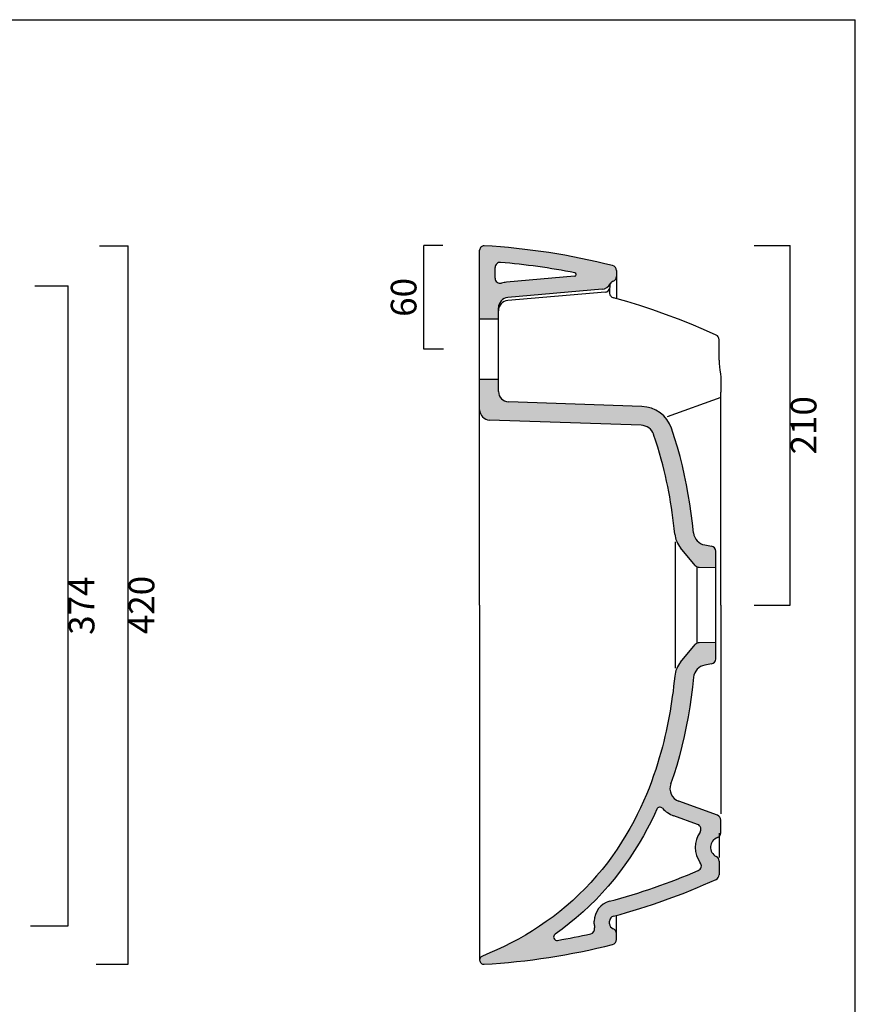
# Model space of a CAD drawing. Units: millimetres. Extents: x 9417 to 10761, y -92 to 1068.
# Drawn here: x 10273 to 10761, y 493 to 1068 of the extents above; entities that cross this region are included whole.
import ezdxf

# ---------------------------------------------------------------- set-up
doc = ezdxf.new("R2010")
doc.units = ezdxf.units.MM
doc.header["$LTSCALE"] = 2.5
doc.layers.get('Defpoints').update_dxf_attribs({"lineweight": 0})
for name, color, linetype, lineweight in [('Cartiglio e testi', 4, 'Continuous', 30), ('Quote', 5, 'Continuous', 0), ('Retino', 253, 'Continuous', 0)]:
    doc.layers.add(name, color=color, linetype=linetype, lineweight=lineweight)
doc.styles.get("Standard").update_dxf_attribs({"font": 'verdana.ttf'})
doc.dimstyles.get("Standard").update_dxf_attribs({"dimtxt": 15, "dimasz": 0.18, "dimexe": 0, "dimexo": 5, "dimgap": 2, "dimtad": 2, "dimdec": 0, "dimzin": 0, "dimdsep": 46, "dimtxsty": 'Standard', "dimblk": 'NONE', "dimcen": 2.5, "dimadec": 0, "dimazin": 0, "dimtfac": 1, "dimtdec": 0, "dimtmove": 0, "dimatfit": 3, "dimldrblk": 'NONE', "dimfxl": 10.01, "dimtzin": 0, "dimarcsym": 0})

# ---------------------------------------------------------------- blocks, each defined once
blk = doc.blocks.new('*D2')
at = {"layer": 'Defpoints', "color": 0, "ltscale": 0.5, "transparency": 16777216}
for p in [(10314.24, 936.02), (10336.01, 936.02), (10312.32, 516.03)]:
    blk.add_point(p, dxfattribs=at)
at = {"layer": 'Quote', "color": 0, "lineweight": -2, "ltscale": 0.5, "transparency": 16777216}
for p, q in [((10319.24, 936.02), (10336.01, 936.02)), ((10336.01, 516.03), (10336.01, 936.02)), ((10317.32, 516.03), (10336.01, 516.03))]:
    blk.add_line(p, q, dxfattribs=at)
at = {"layer": 'Quote', "color": 0, "ltscale": 0.5, "transparency": 16777216, "insert": (10345.82, 726.03), "char_height": 15, "attachment_point": 5, "rotation": 90}
blk.add_mtext('420', dxfattribs=at)
blk = doc.blocks.new('_None')
blk = doc.blocks.new('*D7')
at = {"layer": 'Defpoints', "color": 0, "ltscale": 0.5, "transparency": 16777216}
for p in [(10508.89, 936.16), (10525.07, 936.16), (10525.52, 875.54)]:
    blk.add_point(p, dxfattribs=at)
at = {"layer": 'Quote', "color": 0, "lineweight": -2, "ltscale": 0.5, "transparency": 16777216}
for p, q in [((10520.07, 936.16), (10508.89, 936.16)), ((10508.89, 875.54), (10508.89, 936.16)), ((10520.52, 875.54), (10508.89, 875.54))]:
    blk.add_line(p, q, dxfattribs=at)
at = {"layer": 'Quote', "color": 0, "ltscale": 0.5, "transparency": 16777216, "insert": (10499.08, 905.85), "char_height": 15, "attachment_point": 5, "rotation": 90}
blk.add_mtext('60', dxfattribs=at)
blk = doc.blocks.new('*D8')
at = {"layer": 'Defpoints', "color": 0, "ltscale": 0.5, "transparency": 16777216}
for p in [(10697.09, 936.16), (10723.11, 936.16), (10697.09, 726.02)]:
    blk.add_point(p, dxfattribs=at)
at = {"layer": 'Quote', "color": 0, "lineweight": -2, "ltscale": 0.5, "transparency": 16777216}
for p, q in [((10702.09, 936.16), (10723.11, 936.16)), ((10723.11, 726.02), (10723.11, 936.16)), ((10702.09, 726.02), (10723.11, 726.02))]:
    blk.add_line(p, q, dxfattribs=at)
at = {"layer": 'Quote', "color": 0, "ltscale": 0.5, "transparency": 16777216, "insert": (10732.93, 831.09), "char_height": 15, "attachment_point": 5, "rotation": 90}
blk.add_mtext('210', dxfattribs=at)
blk = doc.blocks.new('*D13')
at = {"layer": 'Defpoints', "color": 0, "ltscale": 0.5, "transparency": 16777216}
for p in [(10276.43, 912.67), (10300.98, 912.67), (10273.91, 538.58)]:
    blk.add_point(p, dxfattribs=at)
at = {"layer": 'Quote', "color": 0, "lineweight": -2, "ltscale": 0.5, "transparency": 16777216}
for p, q in [((10281.43, 912.67), (10300.98, 912.67)), ((10300.98, 538.58), (10300.98, 912.67)), ((10278.91, 538.58), (10300.98, 538.58))]:
    blk.add_line(p, q, dxfattribs=at)
at = {"layer": 'Quote', "color": 0, "ltscale": 0.5, "transparency": 16777216, "insert": (10310.79, 725.63), "char_height": 15, "attachment_point": 5, "rotation": 90}
blk.add_mtext('374', dxfattribs=at)

msp = doc.modelspace()

# ---------------------------------------------------------------- hatches: boundary and pattern name
at = {"layer": 'Retino', "ltscale": 0.5}
h = msp.add_hatch(color=256, dxfattribs=at)
h.dxf.hatch_style = 1
h.paths.add_polyline_path([(10544.24, 936.02, 0.431403), (10541.59, 933.52), (10541.59, 893.04), (10552.59, 893.04), (10552.59, 899.77, -0.388879), (10558.07, 905.75), (10613.12, 910.57, 0.257205), (10617.93, 913.79, -0.190874), (10619.59, 915.24, 0.317837), (10621.59, 918.07), (10621.59, 921.5, 0.343144), (10619.33, 924.4, 0.047598)])
h.paths.add_polyline_path([(10553.85, 926.31, -0.028042), (10597.24, 920.18, -0.867331), (10597.13, 918.2), (10557.29, 914.72, 0.048592), (10554.43, 914.18, -0.499277), (10550.59, 917.07), (10550.59, 923.32, -0.439128)], flags=16)
h = msp.add_hatch(color=256, dxfattribs=at)
h.dxf.hatch_style = 1
h.paths.add_polyline_path([(10655.59, 823.7), (10653.71, 829.33, 0.309506), (10636.43, 842.07), (10558.38, 844.79, -0.404026), (10552.59, 850.79), (10552.59, 858.04), (10541.59, 858.04), (10541.59, 840.17, 0.404026), (10547.38, 834.17), (10636.05, 831.07, -0.309338), (10643.32, 825.72), (10644.63, 821.84), (10645.77, 818.23), (10646.82, 814.71), (10647.78, 811.29), (10648.66, 807.96), (10649.47, 804.7), (10650.21, 801.51), (10650.9, 798.38), (10651.54, 795.29), (10652.14, 792.23), (10652.69, 789.19), (10653.21, 786.15), (10653.69, 783.1), (10654.14, 780.04), (10654.57, 776.95), (10654.96, 773.84), (10655.33, 770.69), (10655.68, 767.38, 0.147905), (10659.1, 759.39), (10667.68, 749.16, 0.217121), (10669.93, 748.09), (10679.59, 747.92), (10679.59, 757.51, 0.36397), (10677.11, 760.46), (10673.22, 761.15, -0.331287), (10666.66, 768.09), (10666.04, 773.86), (10665.33, 779.48), (10664.51, 785.09), (10663.59, 790.68), (10662.56, 796.25), (10661.42, 801.8), (10660.15, 807.33), (10658.76, 812.82), (10657.24, 818.28)])
h = msp.add_hatch(color=256, dxfattribs=at)
h.dxf.hatch_style = 1
h.paths.add_polyline_path([(10653.81, 669.71), (10653.36, 666.82), (10652.88, 663.93), (10652.36, 661.04), (10651.81, 658.14), (10651.23, 655.22), (10650.6, 652.27), (10649.92, 649.27), (10649.19, 646.22), (10648.41, 643.11), (10647.55, 639.92), (10646.62, 636.65), (10645.61, 633.29), (10644.51, 629.85), (10643.32, 626.32), (10642.02, 622.7), (10640.61, 618.99), (10639.08, 615.21), (10637.43, 611.36), (10635.64, 607.45), (10633.72, 603.49), (10631.66, 599.48), (10629.46, 595.45), (10627.11, 591.41), (10624.61, 587.36), (10621.97, 583.33), (10619.18, 579.33), (10616.25, 575.38), (10613.18, 571.48), (10609.98, 567.66), (10606.65, 563.92), (10603.2, 560.28), (10599.64, 556.74), (10595.98, 553.33), (10592.22, 550.04), (10588.38, 546.88), (10584.48, 543.85), (10580.51, 540.97), (10576.49, 538.22), (10572.43, 535.61), (10568.33, 533.14), (10564.2, 530.8), (10560.05, 528.58), (10555.88, 526.49), (10551.69, 524.51), (10547.47, 522.64), (10543.09, 520.81, 0.298118), (10541.59, 518.52, 0.431403), (10544.24, 516.03, 0.047598), (10619.33, 527.64, 0.343144), (10621.59, 530.55), (10621.59, 533.97, 0.317837), (10619.59, 536.8, -0.317837), (10617.59, 539.63), (10617.59, 541.26, -0.339846), (10619.82, 544.16, 0.041552), (10679.83, 565.62, 0.294141), (10681.59, 568.35), (10681.59, 576.36, 0.284914), (10679.93, 579.05, -0.662767), (10680.59, 590.08, 0.317836), (10682.59, 592.91), (10682.59, 600.33, 0.315299), (10680.62, 603.15), (10658.11, 611.34, -0.405643), (10653.24, 621.38), (10655.05, 626.69), (10656.8, 632.26), (10658.4, 637.88), (10659.86, 643.54), (10661.19, 649.23), (10662.4, 654.94), (10663.47, 660.68), (10664.43, 666.44), (10665.28, 672.22), (10666.02, 678.01), (10666.65, 683.82, -0.335992), (10673.22, 690.9), (10677.11, 691.59, 0.36397), (10679.59, 694.54), (10679.59, 704.12), (10669.93, 703.95, 0.217121), (10667.68, 702.88), (10659.1, 692.65, 0.150438), (10655.66, 684.52), (10655.35, 681.51), (10655, 678.52), (10654.63, 675.56), (10654.23, 672.63)])
h.paths.add_polyline_path([(10648.46, 607.21, 0.117296), (10655.03, 602.88), (10669.03, 597.79, -0.497734), (10670.43, 593.21, 0.328874), (10670.61, 575.4, -0.485889), (10669.4, 570.85, -0.036653), (10617.5, 552.86, 0.339846), (10608.59, 541.26), (10608.59, 539.63, 0.048168), (10608.82, 537.34, -0.405976), (10606.53, 533.83, -0.012611), (10587.18, 530, -0.786736), (10585.64, 533.57), (10589.88, 536.65), (10594, 539.84), (10598.05, 543.18), (10602.01, 546.65), (10605.88, 550.26), (10609.64, 553.99), (10613.28, 557.83), (10616.79, 561.77), (10620.17, 565.81), (10623.4, 569.91), (10626.49, 574.08), (10629.43, 578.29), (10632.21, 582.53), (10634.83, 586.78), (10637.3, 591.03), (10639.61, 595.26), (10641.78, 599.46), (10643.79, 603.62), (10645.18, 606.67, -0.533024)], flags=16)

# ---------------------------------------------------------------- linework, layer by layer
at = {"ltscale": 0.5}
for p, q in [((10541.59, 893.04), (10541.59, 933.52)), ((10550.59, 917.07), (10550.59, 923.32)), ((10552.59, 893.04), (10552.59, 899.77)), ((10541.59, 840.17), (10541.59, 858.04)), ((10552.59, 850.79), (10552.59, 858.04))]:
    msp.add_line(p, q, dxfattribs=at)
for p, q in [((10621.59, 921.5), (10621.59, 918.07)), ((10597.13, 918.2), (10557.29, 914.72)), ((10621.59, 918.07), (10621.59, 905.15)), ((10613.12, 910.57), (10558.07, 905.75)), ((10617.59, 910.39), (10617.59, 908.67)), ((10617.93, 912.27), (10617.93, 913.79)), ((10615.01, 908.9), (10558.07, 904.02)), ((10541.59, 858.04), (10541.59, 893.04)), ((10552.59, 893.04), (10541.59, 893.04)), ((10552.59, 858.04), (10552.59, 893.04)), ((10681.59, 877.85), (10681.59, 881.1)), ((10681.59, 869.25), (10681.59, 877.85)), ((10541.59, 858.04), (10552.59, 858.04)), ((10682.59, 857.22), (10682.59, 850.39)), ((10682.59, 847.4), (10651.25, 836.04)), ((10682.59, 845.36), (10682.59, 850.39)), ((10636.43, 842.07), (10558.38, 844.79)), ((10682.59, 726.02), (10682.59, 845.2)), ((10541.59, 726.02), (10541.59, 840.17)), ((10541.59, 726.02), (10541.59, 840.17)), ((10636.05, 831.07), (10547.38, 834.17)), ((10656.09, 726.02), (10656.09, 762.97)), ((10673.22, 761.15), (10677.11, 760.46)), ((10667.68, 749.16), (10659.1, 759.39)), ((10679.59, 747.92), (10679.59, 757.51)), ((10668.56, 748.12), (10668.56, 703.93)), ((10669.93, 748.09), (10679.59, 747.92)), ((10679.59, 704.12), (10679.59, 747.92)), ((10541.59, 726.02), (10541.59, 518.52)), ((10656.09, 689.07), (10656.09, 726.02)), ((10682.59, 726.02), (10682.59, 603.91)), ((10659.1, 692.65), (10667.68, 702.88)), ((10679.59, 704.12), (10669.93, 703.95)), ((10679.59, 694.54), (10679.59, 704.12)), ((10677.11, 691.59), (10673.22, 690.9)), ((10680.62, 603.15), (10658.1, 611.34)), ((10669.03, 597.79), (10655.02, 602.88)), ((10682.59, 592.91), (10682.59, 600.33)), ((10681.59, 592.68), (10681.59, 578.36)), ((10681.59, 576.36), (10681.59, 568.35)), ((10608.59, 539.63), (10608.59, 541.26)), ((10617.59, 539.63), (10617.59, 541.26)), ((10621.59, 530.55), (10621.59, 533.97))]:
    msp.add_line(p, q)
for points in [[(10617.59, 910.39), (10617.63, 910.94), (10617.71, 911.41), (10617.81, 911.8), (10617.89, 912.08), (10617.93, 912.27)], [(10618.22, 906.74), (10617.89, 907.28), (10617.7, 907.8), (10617.62, 908.26), (10617.59, 908.67)], [(10679.83, 883.83), (10672.53, 887.06), (10665.17, 890.15), (10657.75, 893.1), (10650.27, 895.9), (10642.74, 898.56), (10635.16, 901.07), (10627.54, 903.43), (10619.82, 905.65)], [(10681.59, 869.25), (10681.64, 867.24), (10681.78, 865.24), (10682.03, 863.24), (10682.31, 861.26), (10682.52, 859.26), (10682.59, 857.22)], [(10666.65, 768.23), (10666.04, 773.86), (10665.33, 779.48), (10664.51, 785.09), (10663.59, 790.68), (10662.56, 796.25), (10661.42, 801.8), (10660.15, 807.33), (10658.76, 812.82), (10657.24, 818.28), (10655.59, 823.7), (10653.71, 829.33)], [(10655.66, 767.52), (10655.33, 770.69), (10654.96, 773.84), (10654.57, 776.95), (10654.14, 780.04), (10653.69, 783.1), (10653.21, 786.15), (10652.69, 789.19), (10652.14, 792.23), (10651.54, 795.29), (10650.9, 798.38), (10650.21, 801.51), (10649.47, 804.7), (10648.66, 807.96), (10647.78, 811.29), (10646.82, 814.71), (10645.77, 818.23), (10644.63, 821.84), (10643.32, 825.71)], [(10655.66, 684.52), (10655.35, 681.51), (10655, 678.52), (10654.63, 675.56), (10654.23, 672.63), (10653.81, 669.71), (10653.36, 666.82), (10652.88, 663.93), (10652.36, 661.04), (10651.81, 658.14), (10651.23, 655.22), (10650.6, 652.27), (10649.92, 649.27), (10649.19, 646.22), (10648.41, 643.11), (10647.55, 639.92), (10646.62, 636.65), (10645.61, 633.29), (10644.51, 629.85), (10643.32, 626.32), (10642.02, 622.7), (10640.61, 618.99), (10639.08, 615.21), (10637.43, 611.36), (10635.64, 607.45), (10633.72, 603.49), (10631.66, 599.48), (10629.46, 595.45), (10627.11, 591.41), (10624.61, 587.36), (10621.97, 583.33), (10619.18, 579.33), (10616.25, 575.38), (10613.18, 571.48), (10609.98, 567.66), (10606.65, 563.92), (10603.2, 560.28), (10599.64, 556.74), (10595.98, 553.33), (10592.22, 550.04), (10588.38, 546.88), (10584.48, 543.85), (10580.51, 540.97), (10576.49, 538.22), (10572.43, 535.61), (10568.33, 533.14), (10564.2, 530.8), (10560.05, 528.58), (10555.88, 526.49), (10551.69, 524.51), (10547.47, 522.64), (10543.16, 520.84)], [(10666.65, 683.82), (10666.02, 678.01), (10665.28, 672.22), (10664.43, 666.44), (10663.47, 660.68), (10662.4, 654.94), (10661.19, 649.23), (10659.86, 643.54), (10658.4, 637.88), (10656.8, 632.26), (10655.05, 626.69), (10653.24, 621.38)], [(10645.18, 606.67), (10643.79, 603.62), (10641.78, 599.46), (10639.61, 595.26), (10637.3, 591.03), (10634.83, 586.78), (10632.21, 582.53), (10629.43, 578.29), (10626.49, 574.08), (10623.4, 569.91), (10620.17, 565.81), (10616.79, 561.77), (10613.28, 557.83), (10609.64, 553.99), (10605.88, 550.26), (10602.01, 546.65), (10598.05, 543.18), (10594, 539.84), (10589.88, 536.65), (10585.7, 533.61)], [(10621.59, 533.97), (10621.59, 534.03), (10621.59, 534.21), (10621.59, 534.49), (10621.59, 534.88), (10621.59, 535.37), (10621.59, 535.96), (10621.59, 536.66), (10621.59, 537.45), (10621.59, 538.35), (10621.59, 539.35), (10621.59, 540.47), (10621.59, 541.71), (10621.59, 543.07), (10621.59, 544.64)]]:
    msp.add_lwpolyline(points)
for centre, radius, start, end in [((10544.09, 933.52), 2.5, 86.658, 179.99996), ((10520.92, 536.7), 400, 75.75744, 86.65796), ((10553.59, 923.32), 3, 85.16949, 180), ((10520.92, 536.7), 391, 78.7445, 85.16949), ((10618.59, 921.5), 3, 360, 75.75744), ((10553.59, 917.07), 3, 180, 286.12762), ((10597.04, 919.2), 1, 275, 78.7445), ((10620.59, 912.42), 3, 109.47122, 152.69647), ((10618.59, 918.07), 3, 289.47122, 360), ((10558.59, 899.77), 15, 95, 106.12762), ((10612.6, 916.54), 6, 275, 332.69647), ((10614.75, 911.89), 3, 274.89506, 349.87737), ((10558.59, 899.77), 6, 95, 180), ((10558.59, 898.04), 6, 95, 180), ((10620.63, 908.57), 3.03, 217.27044, 254.46187), ((10678.59, 881.1), 3, 0.00061, 65.57113), ((10635.77, 823.08), 19, 19.19785, 88), ((10547.59, 840.17), 6, 180, 268), ((10635.77, 823.08), 8, 19.19785, 88), ((10670.59, 769.04), 15, 185.78357, 220), ((10674.61, 769.03), 8, 185.7151, 260), ((10676.59, 757.51), 3, 0.00004, 79.99996), ((10669.98, 751.09), 3, 220.00001, 268.99999), ((10669.98, 700.96), 3, 91, 140), ((10670.59, 683.01), 15, 140, 174.21643), ((10674.61, 683.02), 8, 100, 174.2849), ((10676.59, 694.54), 3, 280, 360), ((10660.84, 618.87), 8.01, 160.5415, 249.97081), ((10660.84, 618.87), 17.01, 223.26012, 249.97081), ((10679.59, 600.33), 3, 360, 70), ((10682.59, 584.43), 15, 144.15566, 216.97452), ((10668, 594.97), 3, 324.15566, 70), ((10679.59, 592.91), 3, 289.47122, 359.99999), ((10682.59, 584.43), 6, 109.4717, 243.61172), ((10678.59, 576.36), 3, 0, 63.61219), ((10520.92, 915.34), 375.13, 284.91944, 293.31601), ((10668.21, 573.6), 3, 293.31601, 36.97452), ((10520.92, 915.34), 384.13, 284.91944, 294.4369), ((10678.59, 568.35), 3, 294.43687, 360), ((10620.59, 541.26), 12, 104.91947, 180), ((10620.59, 541.26), 3, 104.91947, 180), ((10605.87, 536.76), 3, 282.64697, 11.03086), ((10620.59, 539.63), 12, 180, 191.03086), ((10620.59, 539.63), 3, 180, 250.52878), ((10618.59, 533.97), 3, 360, 70.52878), ((10586.84, 531.97), 2, 125.06269, 279.757), ((10520.92, 915.35), 391, 279.75704, 282.64697), ((10618.59, 530.55), 3, 284.24255, 360), ((10520.92, 915.35), 400, 273.34204, 284.24255), ((10544.09, 518.52), 2.5, 112, 179.99999), ((10544.09, 518.52), 2.5, 180.00004, 273.342)]:
    msp.add_arc(centre, radius, start, end)
for centre, radius, start, end in [((10558.59, 850.79), 6, 180, 268), ((10647, 605.84), 2, 43.26012, 155.49484)]:
    msp.add_arc(centre, radius, start, end, dxfattribs=at)
at = {"layer": 'Cartiglio e testi'}
for p in [(9417.05, 1068.17), (10761.22, -91.86)]:
    msp.add_line(p, (10761.22, 1068.17), dxfattribs=at)

# ---------------------------------------------------------------- dimensions: what is measured, and where the dimension line sits
at = {"layer": 'Quote', "ltscale": 0.5}
for base, p1, p2, picture, middle in [((10336.01, 936.02), (10312.32, 516.03), (10314.24, 936.02), '*D2', (10345.82, 726.03)), ((10723.11, 936.16), (10697.09, 726.02), (10697.09, 936.16), '*D8', (10732.93, 831.09))]:
    dim = msp.add_linear_dim(base=base, p1=p1, p2=p2, angle=90, dimstyle='Standard', override={"dimpost": '<>'}, dxfattribs=at)
    dim.commit()
    dim.dimension.update_dxf_attribs({"geometry": picture, "text_midpoint": middle})
dim = msp.add_linear_dim(base=(10508.89, 936.16), p1=(10525.52, 875.54), p2=(10525.07, 936.16), angle=90, text='60', dimstyle='Standard', override={"dimpost": '<>'}, dxfattribs=at)
dim.commit()
dim.dimension.update_dxf_attribs({"geometry": '*D7', "text_midpoint": (10499.08, 905.85)})
at = {"layer": 'Quote', "color": 30, "ltscale": 0.5}
dim = msp.add_linear_dim(base=(10300.98, 912.67), p1=(10273.91, 538.58), p2=(10276.43, 912.67), angle=90, dimstyle='Standard', override={"dimpost": '<>'}, dxfattribs=at)
dim.commit()
dim.dimension.update_dxf_attribs({"geometry": '*D13', "text_midpoint": (10310.79, 725.63)})

doc.saveas('drawing.dxf')
